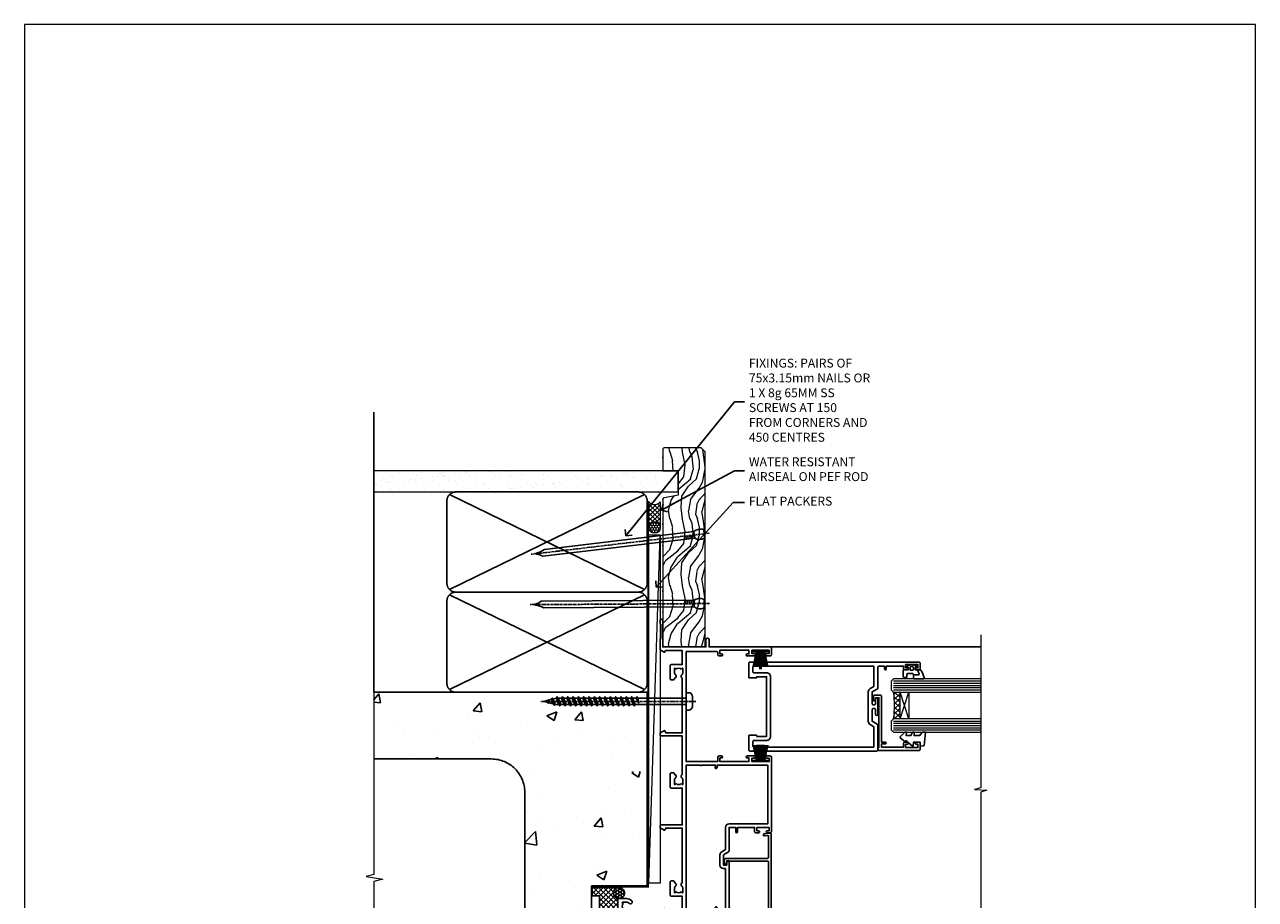
# Model space of a CAD drawing. Units: millimetres. Extents: x 0 to 776249, y -1112 to 730.
# Drawn here: x 3000 to 3553, y 337 to 730 of the extents above; entities that cross this region are included whole.
import ezdxf
from ezdxf import colors
from ezdxf.entities.mleader import LeaderData, LeaderLine
from ezdxf.math import Vec2, Vec3

# ---------------------------------------------------------------- set-up
doc = ezdxf.new("R2010")
doc.units = ezdxf.units.MM
doc.linetypes.add('CENTER', pattern=[2, 1.25, -0.25, 0.25, -0.25])
doc.linetypes.add('Dashed', pattern=[564.444447, 282.222223, -282.222223])
doc.layers.add('Aluminium Systems Ltd Joinery Detail', color=7, linetype='Continuous')
doc.layers.add('Aluminium Systems Ltd Notes', color=7, linetype='Continuous')
doc.layers.add('No Print', color=7, linetype='Continuous', plot=False)
doc.styles.get("Standard").update_dxf_attribs({"font": 'arial.ttf'})

# ---------------------------------------------------------------- blocks, each defined once
blk = doc.blocks.new('Concrete Block Jamb AL40 Masonry')
at = {"layer": 'Aluminium Systems Ltd Joinery Detail', "linetype": 'Dashed'}
h = blk.add_hatch(dxfattribs=at)
h.set_pattern_fill('AR-CONC', color=256, scale=0.25)
h.set_pattern_definition([(50, (-404.284, -3351.295), (45.54617, -3.98477), [4.7625, -52.3875]), (355, (-404.284, -3351.295), (-8.81086, 47.7642), [3.81, -41.91015]), (100.4514, (-400.49, -3351.627), (36.7353, 43.77944), [4.0475, -44.52256]), (46.1842, (-404.284, -3338.595), (67.7698, -10.5106), [7.1437, -78.5812]), (96.6356, (-398.637, -3339.47), (59.351, 61.8565), [6.0713, -66.7839]), (351.1842, (-404.284, -3338.595), (59.351, 61.8565), [5.715, -62.865]), (21, (-397.934, -3341.77), (37.9036, -25.5663), [4.7625, -52.3875]), (326, (-397.934, -3341.77), (15.4505, 46.047), [3.81, -41.91]), (71.4514, (-394.775, -3343.9), (53.3541, 20.4807), [4.0475, -44.5225]), (37.5, (-404.284, -3351.295), (0.77215, 21.13876), [0, -41.402, 0, -42.545, 0, -42.06875]), (7.5, (-404.284, -3351.295), (16.70492, 25.04514), [0, -24.257, 0, -40.4495, 0, -16.03375]), (327.5, (-418.445, -3351.295), (33.89765, -1.43219), [0, -15.875, 0, -49.53, 0, -65.7225]), (317.5, (-424.795, -3351.295), (37.0323, 6.35662), [0, -20.6375, 0, -32.893, 0, -46.6725])])
h.paths.add_polyline_path([(-4.51, 78.8), (-127.31, 78.8), (-127.31, 54.16), (-130.74, 53.26), (-123.32, 51.99), (-127.31, 50.95), (-127.31, 48.8), (-74.51, 48.8, -0.414214), (-59.51, 33.8), (-59.51, -66.2, -0.414214), (-74.51, -81.2), (-127.31, -81.2), (-127.31, -111.2), (-29.51, -111.2), (-29.51, -8.2), (-4.51, -8.2), (-4.51, 43.16), (-9.88, 43.16), (-10.29, 42.6), (-10.71, 43.16), (-11.38, 43.16), (-11.38, 41.08), (-50.32, 41.08), (-52.25, 44.65), (-50.32, 48.22), (-11.38, 48.22), (-11.38, 46.55), (-11.07, 46.14), (-9.51, 46.14), (-9.1, 46.7), (-8.68, 46.14), (-4.51, 46.14)])
at = {"layer": 'Aluminium Systems Ltd Joinery Detail'}
h = blk.add_hatch(dxfattribs=at)
h.set_pattern_fill('ANSI37', color=256, scale=0.5)
h.set_pattern_definition([(45, (-884.284, -351.2953), (-1.122532, 1.122532), []), (135, (-884.284, -351.2953), (-1.122532, -1.122532), [])])
h.paths.add_polyline_path([(-17.72, -14.45), (-17.81, -13.88, -0.346886), (-19.72, -11.45, -0.414214), (-17.22, -8.95), (-29.29, -8.95), (-29.29, -12.71), (-25.97, -12.71), (-25.97, -22.54, 0.132119), (-17.72, -20.15)])
h = blk.add_hatch(dxfattribs=at)
h.set_pattern_fill('HONEY', color=256, scale=0.25)
h.set_pattern_definition([(0, (-885.7816, -351.2953), (1.190625, 0.68740766), [0.79375, -1.5875]), (120, (-885.7816, -351.2953), (-1.190625, 0.68740767), [0.79375, -1.5875]), (60, (-885.7816, -351.2953), (3e-09, 1.37481533), [-1.5875, 0.79375])])
h.paths.add_polyline_path([(-19.72, -11.45, 1), (-14.72, -11.45, 1)])
at = {"layer": 'Aluminium Systems Ltd Joinery Detail', "linetype": 'Dashed'}
for p, q in [((-74.51, 48.8), (-127.31, 48.8)), ((-59.51, -66.2), (-59.51, 33.8)), ((-74.51, -81.2), (-127.31, -81.2))]:
    blk.add_line(p, q, dxfattribs=at)
at = {"layer": 'Aluminium Systems Ltd Joinery Detail'}
blk.add_line((-17.72, -14.45, 0.85), (-17.81, -13.88, 0.85), dxfattribs=at)
at = {"layer": 'Aluminium Systems Ltd Joinery Detail', "linetype": 'Continuous', "lineweight": 5, "ltscale": 0.12}
blk.add_lwpolyline([(-127.31, 90.51), (-127.31, -3.09), (-130.74, -3.99), (-123.32, -5.26), (-127.31, -6.3), (-127.31, -121.85)], dxfattribs=at)
at = {"layer": 'Aluminium Systems Ltd Joinery Detail', "linetype": 'Dashed'}
for points in [[(-4.51, 78.8), (-4.51, -8.2), (-29.51, -8.2), (-29.51, -111.2), (-127.31, -111.2)], [(-127.31, 78.8), (-4.51, 78.8), (-4.51, -8.2)], [(-25.97, -114.72), (-25.97, -12.71), (-29.51, -12.71)], [(-127.31, -114.72), (-27.09, -114.72), (-25.97, -114.72)]]:
    blk.add_lwpolyline(points, dxfattribs=at)
at = {"layer": 'Aluminium Systems Ltd Joinery Detail', "linetype": 'Dashed', "lineweight": 5, "ltscale": 0.01, "const_width": 0.25, "elevation": 0.25}
blk.add_lwpolyline([(-4.38, 78.8), (-4.38, -8.33), (-29.39, -8.33), (-29.38, -111.34), (-29.38, -111.34)], dxfattribs=at)
at = {"layer": 'Aluminium Systems Ltd Joinery Detail', "linetype": 'CENTER', "lineweight": 5, "ltscale": 3, "const_width": 0.5, "elevation": 2}
blk.add_lwpolyline([(-3.98, 78.8), (-3.98, -8.71), (-29.11, -8.71)], dxfattribs=at)
at = {"layer": 'Aluminium Systems Ltd Joinery Detail'}
blk.add_lwpolyline([(-25.97, -12.71), (-29.29, -12.71), (-29.29, -8.95), (-17.22, -8.95)], dxfattribs=at)
at = {"layer": 'Aluminium Systems Ltd Joinery Detail', "linetype": 'Dashed'}
blk.add_circle((-17.22, -11.45, 0.85), 2.5, dxfattribs=at)
for centre, start, end in [((-74.51, 33.8), 0, 90), ((-74.51, -66.2), 270, 0)]:
    blk.add_arc(centre, 15, start, end, dxfattribs=at)
at = {"layer": 'Aluminium Systems Ltd Joinery Detail'}
blk.add_arc((-26.3, -6.01, 0.85), 16.53, 271.1293, 301.2343, dxfattribs=at)
blk = doc.blocks.new('Page Layout')
at = {"layer": 'Aluminium Systems Ltd Joinery Detail', "color": 8, "lineweight": 5}
blk.add_lwpolyline([(0, 730.13), (0, 0), (553.08, 0), (553.08, 730.13)], close=True, dxfattribs=at)
blk = doc.blocks.new('Nail 75 JH')
at = {"linetype": 'CENTER'}
blk.add_line((0, 2.3), (0, -78.26), dxfattribs=at)
for p, q in [((1.5, -4.49), (-1.5, -4.49)), ((1.5, -5.73), (0.13, -5.73)), ((1.5, -6.6), (0.13, -6.6)), ((1.5, -7.47), (0.13, -7.47)), ((1.5, -8.34), (0.13, -8.34))]:
    blk.add_line(p, q)
blk.add_lwpolyline([(-1.5, -4.49, -0.247527), (-2.06, -0.36, -0.331135), (-1.58, 0), (1.58, 0, -0.331135), (2.06, -0.36, -0.247527), (1.5, -4.49), (1.5, -73.21, 0.124564), (0.28, -75.97), (-0.25, -75.97, 0.101255), (-1.5, -72.05)], format="xyb", close=True)
blk = doc.blocks.new('Concrete Block AL40 Masonry Liner Slider')
at = {"layer": 'Aluminium Systems Ltd Joinery Detail', "lineweight": 5}
h = blk.add_hatch(dxfattribs=at)
h.set_pattern_fill('HONEY', color=256, scale=0.221113, angle=360, style=0)
h.set_pattern_definition([(0, (-360.4079, -274.31205), (1.0530483, 0.60797756), [0.7020322, -1.4040644]), (120, (-360.4079, -274.31205), (-1.05304816, 0.6079778), [0.7020322, -1.4040644]), (60, (-360.4079, -274.31205), (1e-07, 1.21595534), [-1.4040644, 0.7020322])])
edge = h.paths.add_edge_path()
edge.add_arc((159.92, -3.36), 2.5, 180, 360, ccw=False)
edge.add_arc((159.92, -3.36), 2.5, 0, 180, ccw=False)
h = blk.add_hatch(dxfattribs=at)
h.set_pattern_fill('NET', color=256, scale=0.442225, angle=225, style=0)
h.set_pattern_definition([(315, (-1727.8672, 4367.451), (-0.99282344, -0.99282344), []), (225, (-1727.8672, 4367.451), (-0.99282344, 0.99282344), [])])
edge = h.paths.add_edge_path()
edge.add_line((171.52, -0.8), (160.78, -0.79))
edge.add_arc((159.94, -3.26), 2.6, 283.0546, 431.2564, ccw=False)
edge.add_line((160.53, -5.79), (171.57, -5.79))
edge.add_arc((173.47, -3.28), 3.15, 128.1626, 232.8611, ccw=False)
h = blk.add_hatch(dxfattribs=at)
h.set_pattern_fill('WOOD-3', color=256, scale=97.5, angle=30, style=0, pattern_type=2)
h.set_pattern_definition([(4.7636, (597.8122, -7178.1291), (-330.0000284, -29.999746), [3.61248, -357.63537]), (348.6901, (601.412, -7177.829), (120.0000226, -29.999929), [4.58913, -148.38147]), (315, (605.912, -7178.73), (-3e-14, -30.00001), [3.39411, -39.03228]), (313.1524, (608.3122, -7181.1291), (420.00008502, -449.99992613), [6.57951, -651.37185]), (347.0054, (612.8122, -7185.9291), (-270.000023, 59.9999273), [4.00251, -396.24741]), (360, (616.712, -7186.83), (30, -30), [7.5, -22.5]), (9.4623, (624.212, -7186.829), (-150.0000232, -29.9999442), [3.64965, -178.83321]), (5.7106, (597.8122, -7186.229), (-269.9999827, -30.0000394), [3.01497, -298.48131]), (360, (600.812, -7185.93), (30, -30), [4.5, -25.5]), (331.6992, (605.3122, -7185.9291), (329.9998536, -180.0002662), [4.42944, -438.51525]), (307.875, (609.2122, -7188.029), (-120.0000559, 149.999973), [6.84105, -335.21157]), (320.7106, (613.4122, -7193.4291), (180.0000192, -149.99998896), [4.26381, -422.11632]), (353.6598, (616.712, -7196.129), (239.9999821, -30.0000474), [5.43324, -266.22831]), (11.8887, (622.1122, -7196.7291), (-419.99991903, -90.00031606), [5.82495, -576.66969]), (6.7098, (597.8122, -7195.5291), (270.00002993, 29.99981644), [5.13516, -508.3821]), (356.6335, (602.9122, -7194.9291), (479.99997966, -30.0003289), [5.10882, -505.77279]), (326.3099, (608.012, -7195.229), (-59.999987, 30.00004), [5.40834, -102.75822]), (312.5104, (612.5122, -7198.2291), (299.99972155, -330.0002602), [4.88364, -483.48096]), (345.0686, (615.8122, -7201.8291), (330.00001605, -89.9999086), [4.65726, -461.06799]), (360, (620.312, -7203.03), (30, -30), [3.6, -26.4]), (12.9946, (623.9122, -7203.0291), (270.000023, 59.9999273), [4.00251, -396.24741]), (360, (607.112, -7173.03), (30, -30), [0, -30]), (136.8476, (611.3122, -7177.5291), (449.99992613, -420.00008502), [6.57951, -651.37185]), (153.4349, (606.512, -7203.029), (-29.999975, 30.00004), [2.68329, -64.39875]), (171.8699, (604.112, -7201.829), (-179.9999933, 29.9999807), [4.24263, -207.88938]), (203.1986, (599.912, -7201.229), (-149.999992, -60.0000398), [2.28474, -226.18845]), (333.4349, (611.312, -7177.529), (29.999975, -30.00004), [3.35409, -63.72795]), (353.2902, (614.3122, -7179.0291), (-270.00002993, 29.99981644), [5.13516, -508.3821]), (10.1247, (619.4122, -7179.6291), (509.99996369, 90.00025766), [8.53287, -844.75488]), (10.3048, (597.8122, -7174.829), (180.0000288, 29.9998463), [3.35409, -332.05608]), (344.4759, (601.1122, -7174.2291), (-330.00003074, 89.99993333), [5.60445, -554.84178]), (317.1211, (606.5122, -7175.7291), (-390.0000238, 359.9999926), [5.7315, -567.41769]), (325.3048, (610.7122, -7179.6291), (299.99982777, -210.0002583), [4.74342, -469.59822]), (350.5377, (614.612, -7182.329), (150.0000232, -29.9999442), [5.47449, -177.0084]), (6.5819, (620.0122, -7183.2291), (-510.00004314, -59.99960101), [7.85175, -777.3234]), (8.1301, (597.812, -7182.329), (-179.9999933, -29.9999807), [4.24263, -207.88938]), (348.6901, (602.012, -7181.729), (120.0000226, -29.999929), [4.58913, -148.38147]), (317.4896, (606.5122, -7182.6291), (-330.0002602, 299.99972155), [4.88364, -483.48096]), (315, (610.112, -7185.93), (-3e-14, -30.00001), [5.51544, -36.91098]), (342.646, (614.0122, -7189.8291), (-390.00006057, 119.99983507), [5.02893, -497.86272]), (3.3665, (618.8122, -7191.3291), (-479.99997966, -30.0003289), [5.10882, -505.77279]), (17.1027, (623.9122, -7191.0291), (300.0000519, 89.9998648), [4.08045, -403.96368]), (8.7462, (597.8122, -7189.8291), (209.9999801, 30.0001259), [3.94587, -390.64251]), (345.0686, (601.7122, -7189.2291), (330.00001605, -89.9999086), [4.65726, -461.06799]), (327.9946, (606.2122, -7190.429), (-149.9999683, 90.0000332), [5.6604, -277.35906]), (310.1009, (611.0122, -7193.4291), (-329.9999418, 390.00005789), [7.45185, -737.7327]), (344.0546, (615.812, -7199.129), (-120.0000038, 29.9999967), [4.36806, -214.03524]), (6.009, (620.0122, -7200.3291), (299.99999253, 29.99997952), [5.7315, -567.41769]), (23.1986, (625.712, -7199.729), (149.999992, 60.0000398), [2.28474, -226.18845]), (9.4623, (597.812, -7198.829), (-150.0000232, -29.9999442), [3.64965, -178.83321]), (349.992, (601.4122, -7198.2291), (329.99998664, -60.00010416), [5.17881, -512.7015]), (322.5946, (606.5122, -7199.1291), (389.99977395, -300.00029858), [6.42027, -635.60775]), (330.9454, (611.6122, -7173.029), (210.0000115, -120.0000008), [3.08868, -305.78022]), (349.2157, (614.3122, -7174.5291), (-479.9999851, 90.0000165), [6.41328, -634.91349]), (7.125, (620.612, -7175.729), (-210.0000114, -29.9999485), [7.25604, -234.6117])])
h.paths.add_polyline_path([(195.87, -24.31), (193.99, -26.07), (106.35, -26.07), (106.35, -6.99), (173.29, -6.99), (174.62, -13.86), (185.5, -13.86), (185.5, -6.99), (195.44, -6.99), (195.87, -7.41)])
blk.add_line((0.21, -0.79), (156.72, -5.79), dxfattribs=at)
for points in [[(0.21, -0.79), (156.72, -0.79), (156.72, -5.79), (0.21, -5.79)], [(195.44, -6.99), (185.5, -6.99), (185.5, -13.86), (174.62, -13.86), (173.29, -6.99), (106.35, -6.99), (106.35, -26.07), (193.99, -26.07), (195.87, -24.31), (195.87, -7.41)]]:
    blk.add_lwpolyline(points, close=True, dxfattribs=at)
blk.add_lwpolyline([(160.51, -0.79), (171.52, -0.8, 0.491511), (171.57, -5.79), (160.53, -5.79, 0.810102)], format="xyb", close=True, dxfattribs=at)
at = {"layer": 'Aluminium Systems Ltd Joinery Detail', "lineweight": 5, "ltscale": 0.12}
blk.add_circle((159.92, -3.36), 2.5, dxfattribs=at)
at = {"layer": 'Aluminium Systems Ltd Joinery Detail', "xscale": -1, "rotation": 180.3473966407072}
blk.add_blockref('Nail 75 JH', (125.84, -25.63), dxfattribs=at)
at = {"layer": 'Aluminium Systems Ltd Joinery Detail', "rotation": 186.7683232742154}
blk.add_blockref('Nail 75 JH', (157.22, -25.63), dxfattribs=at)
blk = doc.blocks.new('_Open90')
at = {"color": 0, "linetype": 'ByBlock', "lineweight": -2}
for p, q in [((0, 0), (-2.44, 0)), ((-0.5, 0.5), (0, 0)), ((0, 0), (-0.5, -0.5))]:
    blk.add_line(p, q, dxfattribs=at)
blk = doc.blocks.new('90mm Strapping Jamb Liner')
h = blk.add_hatch()
h.set_pattern_fill('AR-SAND', color=0, scale=0.15)
h.set_pattern_definition([(37.5, (-841.9426, -328.585), (-0.240005, 7.3412), [0, -5.7912, 0, -6.477, 0, -6.19125]), (7.5, (-841.943, -328.585), (6.74285, 10.75238), [0, -3.1242, 0, -5.2197, 0, -2.00025]), (327.5, (-846.629, -328.585), (11.864886, 0.021558), [0, -1.905, 0, -6.858, 0, -8.9535]), (317.5, (-846.629, -328.585), (11.45335, 3.34394), [0, -0.9525, 0, -4.4958, 0, -5.1435])])
h.paths.add_polyline_path([(110.69, 155.09), (110.69, 145.6), (-25.96, 145.6), (-25.96, 155.09)])
at = {"layer": 'Aluminium Systems Ltd Joinery Detail', "linetype": 'Dashed'}
for p, q in [((-25.96, 55.6, -0.15), (-25.96, 181.39, -0.15)), ((8, 101.77, -0.15), (95.66, 144.42, -0.15)), ((95.66, 101.77, -0.15), (8, 144.42, -0.15)), ((8, 56.77, -0.15), (95.66, 99.42, -0.15)), ((95.66, 56.77, -0.15), (8, 99.42, -0.15))]:
    blk.add_line(p, q, dxfattribs=at)
at = {"layer": 'Aluminium Systems Ltd Joinery Detail', "lineweight": 5, "elevation": -0.15}
blk.add_lwpolyline([(-25.96, 145.6), (110.69, 145.6), (110.69, 155.09), (-25.96, 155.09)], dxfattribs=at)
at = {"layer": 'Aluminium Systems Ltd Joinery Detail', "linetype": 'Dashed', "elevation": -0.15}
for points in [[(10.83, 100.6, -0.414214), (6.83, 104.6), (6.83, 141.6, -0.414214), (10.83, 145.6), (92.83, 145.6, -0.414214), (96.83, 141.6), (96.83, 104.6, -0.414214), (92.83, 100.6)], [(10.83, 55.6, -0.414214), (6.83, 59.6), (6.83, 96.6, -0.414214), (10.83, 100.6), (92.83, 100.6, -0.414214), (96.83, 96.6), (96.83, 59.6, -0.414214), (92.83, 55.6)]]:
    blk.add_lwpolyline(points, format="xyb", close=True, dxfattribs=at)
at = {"layer": 'Aluminium Systems Ltd Joinery Detail', "linetype": 'Dashed', "lineweight": 5, "ltscale": 0.01, "const_width": 0.25, "elevation": 0.1}
blk.add_lwpolyline([(96.96, 55.6), (96.96, 141.61)], dxfattribs=at)
at = {"layer": 'Aluminium Systems Ltd Joinery Detail', "linetype": 'CENTER', "lineweight": 5, "ltscale": 3, "const_width": 0.5, "elevation": 1.85}
blk.add_lwpolyline([(97.36, 55.6), (97.36, 141.61)], dxfattribs=at)
blk = doc.blocks.new('A762-21692')
at = {"flags": 128}
for points in [[(118.67, 19), (123.42, 19, 0.198912), (123.56, 19.06), (123.9, 19.4), (130.1, 19.4), (130.44, 19.06, 0.198912), (130.58, 19), (131.9, 19, 1), (131.9, 20.2), (120, 20.2), (120, 39.6), (123.3, 39.6, 1), (123.3, 41), (120, 41), (120, 68.5, 0.414214), (119.5, 69), (116.5, 69, 0.414214), (116, 68.5), (116, 66.9, 1), (117, 66.9), (117, 68), (118.5, 68), (118.5, 60.3), (117, 60.3), (117, 61.4, 1), (116, 61.4), (116, 58.15, 1.001508), (116.9, 58.15), (116.9, 58.9), (118.5, 58.9), (118.5, 45.9), (116.9, 45.9), (116.9, 46.65, 1.001508), (116, 46.65), (116, 45.4, 0.414214), (116.5, 44.9), (117.5, 44.9, -0.414214), (118, 44.4), (118, 30.8), (68.5, 30.8), (68.5, 44.9), (70.5, 44.9, 0.414214), (71, 45.4), (71, 46.65, 1.001508), (70.1, 46.65), (70.1, 45.9), (68.5, 45.9), (68.5, 58.9), (70.1, 58.9), (70.1, 58.15, 1.001508), (71, 58.15), (71, 61.4, 1), (70, 61.4), (70, 60.3), (68.5, 60.3), (68.5, 68), (70, 68), (70, 66.9, 1), (71, 66.9), (71, 68.5, 0.414214), (70.5, 69), (37, 69, 0.414214), (36.5, 68.5), (36.5, 67.2, 1), (37.4, 67.2), (37.4, 68), (38.9, 68), (38.9, 62.5), (37.4, 62.5), (37.4, 63.3, 1), (36.5, 63.3), (36.5, 62, 0.414214), (37, 61.5), (38.9, 61.5), (38.9, 53.8), (36.9, 53.8, 1), (36.9, 53), (38.9, 53), (38.9, 50), (28.29, 50, 0.267949), (27.86, 49.75), (26.56, 47.5), (22, 47.5), (22, 49), (23.5, 49, 1), (23.5, 50), (0.5, 50, 0.414214), (0, 49.5), (0, 0.5, 0.414214), (0.5, 0), (6.4, 0, 0.414214), (6.9, 0.5), (6.9, 3.85, 0.19526), (5.92, 6.25, 1), (4.78, 5.14, -0.19526), (5.3, 3.85), (5.3, 2), (5, 2), (4.64, 2.43, -0.36397), (2.26, 2.43), (1.9, 2), (1.6, 2), (1.6, 3.85, -0.19526), (2.12, 5.14, 0.640825), (1.6, 6.5), (1.6, 19.46), (2.37, 20.8, 0.414214), (2.3, 21.07), (1.6, 21.48), (1.6, 29), (7.95, 29), (7.95, 24, 0.414214), (8.45, 23.5), (14.35, 23.5, 0.414214), (14.85, 24), (14.85, 25, 0.414214), (14.35, 25.5), (14.05, 25.5, 0.640824), (12.69, 26.02, -0.19526), (11.4, 25.5), (9.55, 25.5), (9.55, 25.8), (9.98, 26.16, -0.36397), (9.98, 28.54), (9.55, 28.9), (9.55, 29.2), (11.4, 29.2, -0.19526), (12.69, 28.68, 0.554219), (14.01, 29), (38.6, 29), (38.6, 21.59), (37.7, 21.07, 0.414214), (37.63, 20.8), (38.67, 19), (39.5, 19, 0.414214), (40, 19.5), (40, 29), (56.55, 29), (56.55, 24, 0.414214), (57.05, 23.5), (62.95, 23.5, 0.414214), (63.45, 24), (63.45, 25, 0.414214), (62.95, 25.5), (62.65, 25.5, 0.640824), (61.29, 26.02, -0.19526), (60, 25.5), (58.15, 25.5), (58.15, 25.8), (58.58, 26.16, -0.36397), (58.58, 28.54), (58.15, 28.9), (58.15, 29.2), (60, 29.2, -0.19526), (61.29, 28.68, 0.554219), (62.61, 29), (80, 29), (80, 19.5, 0.414214), (80.5, 19), (81.33, 19), (82.37, 20.8, 0.414214), (82.3, 21.07), (81.4, 21.59), (81.4, 29), (105.99, 29, 0.554219), (107.31, 28.68, -0.19526), (108.6, 29.2), (110.45, 29.2), (110.45, 28.9), (110.02, 28.54, -0.36397), (110.02, 26.16), (110.45, 25.8), (110.45, 25.5), (108.6, 25.5, -0.19526), (107.31, 26.02, 0.640824), (105.95, 25.5), (105.65, 25.5, 0.414214), (105.15, 25), (105.15, 24, 0.414214), (105.65, 23.5), (111.55, 23.5, 0.414214), (112.05, 24), (112.05, 29), (118.4, 29), (118.4, 21.48), (117.7, 21.07, 0.414214), (117.63, 20.8), (118.67, 19)], [(2.86, 44.59), (1.6, 44.8), (1.6, 48.4), (20.4, 48.4), (20.4, 47.5, 0.414214), (22, 45.9), (26.56, 45.9, 0.267949), (27.94, 46.7), (28.92, 48.4), (38.9, 48.4, 0.414214), (40.5, 50), (40.5, 67.4), (66.9, 67.4), (66.9, 44.8), (65.64, 44.59, 1.0045), (65.77, 43.81), (66.9, 44), (66.9, 37.75, 0.57735), (66.9, 37.05), (66.9, 30.8), (1.6, 30.8), (1.6, 44), (2.73, 43.81, 1.0045)]]:
    blk.add_lwpolyline(points, format="xyb", close=True, dxfattribs=at)
blk = doc.blocks.new('PB69750-4B')
for p, q in [((-1.75, 0.5), (-3.32, 7.32)), ((-1.43, 0.5), (-2.72, 7.38)), ((-1.11, 0.5), (-2.12, 7.43)), ((-0.8, 0.5), (-1.52, 7.46)), ((-0.48, 0.5), (-0.91, 7.49)), ((-0.16, 0.5), (-0.3, 7.5)), ((0.16, 0.5), (0.3, 7.5)), ((0.48, 0.5), (0.91, 7.49)), ((0.8, 0.5), (1.52, 7.46)), ((1.11, 0.5), (2.12, 7.43)), ((1.43, 0.5), (2.72, 7.38)), ((1.75, 0.5), (3.32, 7.32))]:
    blk.add_line(p, q)
blk.add_lwpolyline([(-3.45, 0), (3.45, 0), (3.45, 0.5), (-3.45, 0.5)], close=True)
blk = doc.blocks.new('SH270B')
blk.add_blockref('PB69750-4B', (0, 0))
blk = doc.blocks.new('PBF69750-4B')
for p, q in [((-1.75, 0.5), (-3.32, 7.32)), ((-1.43, 0.5), (-2.72, 7.38)), ((-1.11, 0.5), (-2.12, 7.43)), ((-0.8, 0.5), (-1.52, 7.46)), ((-0.48, 0.5), (-0.91, 7.49)), ((-0.16, 0.5), (-0.32, 8.5)), ((0.16, 0.5), (0.32, 8.5)), ((0.48, 0.5), (0.91, 7.49)), ((0.8, 0.5), (1.52, 7.46)), ((1.11, 0.5), (2.12, 7.43)), ((1.43, 0.5), (2.72, 7.38)), ((1.75, 0.5), (3.32, 7.32))]:
    blk.add_line(p, q)
blk.add_lwpolyline([(-3.45, 0), (3.45, 0), (3.45, 0.5), (-3.45, 0.5)], close=True)
blk = doc.blocks.new('SH272B')
blk.add_blockref('PBF69750-4B', (0, 0))
blk = doc.blocks.new('C438-21617')
at = {"flags": 128}
blk.add_lwpolyline([(1.5, 3.7), (1.5, 13.5), (3.3, 13.5, 0.414214), (3.8, 14), (3.8, 15.3, 1), (2.9, 15.3), (2.9, 14.5), (1.4, 14.5), (1.4, 20), (2.9, 20), (2.9, 19.2, 1), (3.8, 19.2), (3.8, 20.5, 0.414214), (3.3, 21), (0.5, 21, 0.414214), (0, 20.5), (0, 2.2, 0.414214), (0.2, 2), (1, 2), (1.5, 2.5), (23.8, 2.5), (23.8, 1), (23.02, 1), (22.36, 0.34, 0.668179), (22.5, 0), (24.25, 0, 0.414214), (25, 0.75), (25, 2.95, 0.414214), (24.25, 3.7), (3.8, 3.7), (3.8, 5.3, 1), (3, 5.3), (3, 3.7)], format="xyb", close=True, dxfattribs=at)
blk = doc.blocks.new('CO112-Comp')
blk.add_lwpolyline([(-2.4, 2.55), (-4.17, 3.38, 0.548619), (-4.6, 3.1), (-4.6, 1.17, 0.198912), (-4.51, 0.96), (-4.19, 0.64, -0.198912), (-4.1, 0.43), (-4.1, -1.87, -0.388879), (-4.37, -2.17), (-5.63, -2.28, 0.388879), (-5.9, -2.57), (-5.9, -3.5, 0.414214), (-5.6, -3.8), (-2.7, -3.8, 0.414214), (-2.4, -3.5), (-2.4, -1.65), (-1.2, -1.65), (-1.2, -2, 0.851224), (-0.62, -2.09), (-0.08, -0.47, 0.161777), (-0.08, 0.47), (-0.62, 2.09, 0.851224), (-1.2, 2), (-1.2, 1.65), (-2.4, 1.65), (-2.4, 3.9, 0.257343), (-2.54, 4.15, 0.086554), (-6.04, 5.59, 0.479584), (-6.4, 5.3), (-6.4, 1.1, 0.414214), (-6.1, 0.8), (-4.35, 0.8)], format="xyb")
blk.add_lwpolyline([(-1.33, 0.75), (-2.3, 0.75, 0.414214), (-2.6, 0.45), (-2.6, -0.45, 0.414214), (-2.3, -0.75), (-1.33, -0.75, 0.323092), (-1.05, -0.54), (-0.93, -0.19, 0.161777), (-0.93, 0.19), (-1.05, 0.54, 0.323092)], format="xyb", close=True)
blk = doc.blocks.new('DY445')
blk.add_lwpolyline([(4.75, 8.84), (6.25, 9.78), (6.25, 11.28), (0.33, 10.76, 0.36397), (0.15, 10.58), (0, 8.91), (1.75, 8.91), (1.75, 5.91), (0, 5.76), (0, 5.46), (2.49, 2.49), (1.95, 2.45), (1.95, 2.15), (3.75, 0), (4.15, 0), (6.25, 2.02), (6.25, 2.82), (4.75, 2.69), (4.75, 4.77), (6.25, 5.51), (6.25, 6.31), (4.75, 6.18)], format="xyb", close=True)
blk = doc.blocks.new('A750-21597')
at = {"flags": 128}
for points in [[(20.8, 56.5), (20.8, 56, 0.414214), (21.3, 55.5), (26.56, 55.5), (27.86, 57.75, -0.267949), (28.29, 58), (37.7, 58, 0.414214), (38.2, 58.5), (38.2, 61), (36.9, 61, -1), (36.9, 61.8), (38.2, 61.8), (38.2, 69.5), (37, 69.5, -0.414214), (36.5, 70), (36.5, 71.3, -1), (37.4, 71.3), (37.4, 70.5), (38.9, 70.5), (38.9, 76), (37.4, 76), (37.4, 75.2, -1), (36.5, 75.2), (36.5, 76.5, -0.414214), (37, 77), (39.5, 77, -0.414214), (40, 76.5), (40, 0.5, -0.414214), (39.5, 0), (33.1, 0, -0.414214), (32.9, 0.2), (32.9, 3.4, -0.414214), (33.1, 3.6), (33.4, 3.6), (33.4, 8), (6.6, 8), (6.6, 3.6), (6.9, 3.6, -0.414214), (7.1, 3.4), (7.1, 0.2, -0.414214), (6.9, 0), (0.5, 0, -0.414214), (0, 0.5), (0, 57.5, -0.414214), (0.5, 58), (11.71, 58, -0.267949), (12.14, 57.75), (13.44, 55.5), (18.7, 55.5, 0.414214), (19.2, 56), (19.2, 56.5, 0.414214), (18.7, 57), (16.5, 57, -1), (16.5, 58), (23.5, 58, -1), (23.5, 57), (21.3, 57, 0.414214)], [(38.2, 2.3), (38.2, 56.2), (29.04, 56.2), (28.12, 54.6, -0.267949), (26.56, 53.7), (13.44, 53.7, -0.267949), (11.88, 54.6), (10.96, 56.2), (1.8, 56.2), (1.8, 2.3, 0.414214), (2.3, 1.8), (4.3, 1.8, 0.414214), (4.8, 2.3), (4.8, 8, -0.414214), (6.6, 9.8), (33.4, 9.8, -0.414214), (35.2, 8), (35.2, 2.3, 0.414214), (35.7, 1.8), (37.7, 1.8, 0.414214)]]:
    blk.add_lwpolyline(points, format="xyb", close=True, dxfattribs=at)
blk = doc.blocks.new('C439-21377')
at = {"flags": 128}
blk.add_lwpolyline([(35.06, 18.14, 1), (36.06, 18.06), (36.3, 20.77, 0.44007), (36, 21.1), (0.3, 21.1, 0.414214), (0, 20.8), (0, 2.4, 0.414214), (0.2, 2.2), (2, 2.2, 1), (2, 3.2), (1.2, 3.2), (1.2, 19.9), (23.3, 19.9, -0.414214), (23.8, 19.4), (23.8, 1), (22.5, 1, 0.668179), (22.36, 0.66), (23.02, 0), (24, 0, 0.414214), (25, 1), (25, 19.4, -0.414214), (25.5, 19.9), (35.22, 19.9)], format="xyb", close=True, dxfattribs=at)
blk = doc.blocks.new('WS8G75Pan')
for p, q in [((-1.49, 0), (1.49, 0)), ((-2.05, -22.17), (0.75, -21.35)), ((-1.49, -22.58), (0.75, -21.35)), ((-1.49, -21.76), (0.75, -21.35)), ((-2.05, -24.56), (2.05, -23.37)), ((-2.05, -26.95), (2.05, -25.76)), ((-1.49, -24.15), (1.49, -22.95)), ((-1.49, -24.98), (1.49, -23.78)), ((-1.49, -26.54), (1.49, -25.34)), ((-1.49, -27.37), (1.49, -26.17)), ((-2.05, -29.35), (2.05, -28.15)), ((-2.05, -31.74), (2.05, -30.54)), ((-2.05, -34.13), (2.05, -32.93)), ((-1.49, -28.93), (1.49, -27.74)), ((-1.49, -29.76), (1.49, -28.56)), ((-1.49, -31.32), (1.49, -30.13)), ((-1.49, -32.15), (1.49, -30.95)), ((-1.49, -33.71), (1.49, -32.52)), ((-2.05, -36.52), (2.05, -35.32)), ((-2.05, -38.91), (2.05, -37.72)), ((-1.49, -34.54), (1.49, -33.35)), ((-1.49, -36.11), (1.49, -34.91)), ((-1.49, -36.93), (1.49, -35.74)), ((-1.49, -38.5), (1.49, -37.3)), ((-1.49, -39.33), (1.49, -38.13)), ((-2.05, -41.3), (2.05, -40.11)), ((-2.05, -43.7), (2.05, -42.5)), ((-1.49, -40.89), (1.49, -39.69)), ((-1.49, -41.72), (1.49, -40.52)), ((-1.49, -43.28), (1.49, -42.09)), ((-1.49, -44.11), (1.49, -42.91)), ((-2.05, -46.09), (2.05, -44.89)), ((-2.05, -48.48), (2.05, -47.28)), ((-2.05, -50.87), (2.05, -49.67)), ((-1.49, -45.67), (1.49, -44.48)), ((-1.49, -46.5), (1.49, -45.3)), ((-1.49, -48.06), (1.49, -46.87)), ((-1.49, -48.89), (1.49, -47.7)), ((-1.49, -50.46), (1.49, -49.26)), ((-2.05, -53.26), (2.05, -52.07)), ((-2.05, -55.65), (2.05, -54.46)), ((-1.49, -51.28), (1.49, -50.09)), ((-1.49, -52.85), (1.49, -51.65)), ((-1.49, -53.68), (1.49, -52.48)), ((-1.49, -55.24), (1.49, -54.04)), ((-1.49, -56.07), (1.49, -54.87)), ((-2.05, -58.05), (2.05, -56.85)), ((-1.49, -57.63), (1.49, -56.44)), ((-1.49, -58.46), (1.49, -57.26)), ((-1.43, -60.25), (1.77, -59.32)), ((-1.12, -59.87), (1.39, -58.87)), ((-0.92, -60.62), (1.14, -59.8)), ((-0.23, -62.3), (0.77, -62.01))]:
    blk.add_line(p, q)
at = {"linetype": 'CENTER'}
blk.add_line((0, 4.32), (0, -65.56), dxfattribs=at)
blk.add_lwpolyline([(-1.49, 0), (-3.89, 0), (-3.89, 1.21, -0.269448), (-3.24, 2.32, -0.057509), (-2.24, 2.75, -0.072181), (-1.76, 2.82), (1.76, 2.82, -0.072181), (2.24, 2.75, -0.057509), (3.24, 2.32, -0.269448), (3.89, 1.21), (3.89, 0), (1.49, 0), (1.49, -22.95), (2.05, -23.37), (1.49, -23.78), (1.49, -25.34), (2.05, -25.76), (1.49, -26.17), (1.49, -27.74), (2.05, -28.15), (1.49, -28.56), (1.49, -30.13), (2.05, -30.54), (1.49, -30.95), (1.49, -32.52), (2.05, -32.93), (1.49, -33.35), (1.49, -34.91), (2.05, -35.32), (1.49, -35.74), (1.49, -37.3), (2.05, -37.72), (1.49, -38.13), (1.49, -39.69), (2.05, -40.11), (1.49, -40.52), (1.49, -42.09), (2.05, -42.5), (1.49, -42.91), (1.49, -44.48), (2.05, -44.89), (1.49, -45.3), (1.49, -46.87), (2.05, -47.28), (1.49, -47.7), (1.49, -49.26), (2.05, -49.67), (1.49, -50.09), (1.49, -51.65), (2.05, -52.07), (1.49, -52.48), (1.49, -54.04), (2.05, -54.46), (1.49, -54.87), (1.49, -56.44), (2.05, -56.85), (1.49, -57.26), (1.49, -58.48), (1.39, -58.87), (1.77, -59.32), (1.14, -59.8), (0.67, -61.55), (0.77, -62.01), (0.43, -62.47), (0, -64.06), (-0.92, -60.62), (-1.43, -60.25), (-1.12, -59.87), (-1.49, -58.48), (-1.49, -58.46), (-2.05, -58.05), (-1.49, -57.63), (-1.49, -56.07), (-2.05, -55.65), (-1.49, -55.24), (-1.49, -53.68), (-2.05, -53.26), (-1.49, -52.85), (-1.49, -51.28), (-2.05, -50.87), (-1.49, -50.46), (-1.49, -48.89), (-2.05, -48.48), (-1.49, -48.06), (-1.49, -46.5), (-2.05, -46.09), (-1.49, -45.67), (-1.49, -44.11), (-2.05, -43.7), (-1.49, -43.28), (-1.49, -41.72), (-2.05, -41.3), (-1.49, -40.89), (-1.49, -39.33), (-2.05, -38.91), (-1.49, -38.5), (-1.49, -36.93), (-2.05, -36.52), (-1.49, -36.11), (-1.49, -34.54), (-2.05, -34.13), (-1.49, -33.71), (-1.49, -32.15), (-2.05, -31.74), (-1.49, -31.32), (-1.49, -29.76), (-2.05, -29.35), (-1.49, -28.93), (-1.49, -27.37), (-2.05, -26.95), (-1.49, -26.54), (-1.49, -24.98), (-2.05, -24.56), (-1.49, -24.15), (-1.49, -22.58), (-2.05, -22.17), (-1.49, -21.76), (-1.49, 0)], format="xyb", close=True)
for points in [[(-1.49, 0), (-2.64, 0)], [(0.67, -61.55), (-0.23, -62.3), (0.43, -62.47)]]:
    blk.add_lwpolyline(points)
blk = doc.blocks.new('AL40 Sliding Window Jamb')
at = {"layer": 'Aluminium Systems Ltd Joinery Detail', "lineweight": 5}
h = blk.add_hatch(dxfattribs=at)
h.set_pattern_fill('NET', color=256, scale=0.5, angle=-45)
h.set_pattern_definition([(315, (-1021.3534, 22.277), (1.122532, 1.122532), []), (45, (-1021.3534, 22.277), (-1.122532, 1.122532), [])])
edge = h.paths.add_edge_path(flags=16)
edge.add_line((106.16, -30.39), (106.06, -30.39))
edge.add_arc((101.16, -41), 11.69, 64.6724, 65.1681, ccw=False)
edge.add_line((106.16, -30.44), (106.16, -30.39))
edge = h.paths.add_edge_path()
edge.add_arc((62.78, -26.31), 41.4, -8.3176, 8.3483)
edge.add_line((103.74, -20.3), (106.65, -20.3))
edge.add_line((106.65, -20.3), (106.65, -32.3))
edge.add_line((106.65, -32.3), (103.74, -32.3))
at = {"layer": 'Aluminium Systems Ltd Joinery Detail'}
for p, q in [((48.3, 0), (142.89, 0, -0.26)), ((48.3, -120), (142.89, -120, -0.26))]:
    blk.add_line(p, q, dxfattribs=at)
at = {"layer": 'Aluminium Systems Ltd Joinery Detail', "lineweight": 5, "ltscale": 3}
for p, q in [((103.65, -15.3), (142.89, -15.3, -0.26)), ((103.65, -16.3), (142.89, -16.3, -0.26)), ((103.65, -17.3), (142.89, -17.3, -0.26)), ((103.65, -18.3), (142.89, -18.3, -0.26)), ((103.65, -19.3), (142.89, -19.3, -0.26)), ((103.65, -33.3), (142.89, -33.3, -0.26)), ((103.65, -34.3), (142.89, -34.3, -0.26)), ((103.65, -35.3), (142.89, -35.3, -0.26)), ((103.65, -36.3), (142.89, -36.3, -0.26)), ((103.65, -37.3), (142.89, -37.3, -0.26))]:
    blk.add_line(p, q, dxfattribs=at)
at = {"layer": 'Aluminium Systems Ltd Joinery Detail', "lineweight": 5}
for p, q in [((110.52, -32.3), (106.65, -20.3)), ((106.65, -32.3), (110.52, -20.3))]:
    blk.add_line(p, q, dxfattribs=at)
at = {"layer": 'Aluminium Systems Ltd Joinery Detail', "linetype": 'Continuous', "lineweight": 5, "elevation": -0.26}
blk.add_lwpolyline([(142.89, 5.48), (142.89, -63.26), (140.03, -64.12), (145.67, -64.37), (142.89, -65.27), (142.89, -122.29)], dxfattribs=at)
at = {"layer": 'Aluminium Systems Ltd Joinery Detail', "lineweight": 5}
for points in [[(142.89, -14.3), (103.74, -14.3), (102.65, -15.31), (102.65, -19.3), (103.65, -20.3), (142.89, -20.3)], [(142.89, -32.3), (103.74, -32.3), (102.65, -33.31), (102.65, -37.3), (103.65, -38.3), (142.89, -38.3)]]:
    blk.add_lwpolyline(points, dxfattribs=at)
blk.add_lwpolyline([(106.65, -32.3), (106.65, -20.3), (110.52, -20.3), (110.52, -32.3)], close=True, dxfattribs=at)
blk.add_arc((62.33, -26.29), 41.85, 351.7419, 8.2274, dxfattribs=at)
at = {"layer": 'Aluminium Systems Ltd Joinery Detail', "extrusion": (0, 0, -1), "zscale": -1}
for name, p, rotation in [('A762-21692', (20.2, -120), 90), ('SH272B', (-43.95, -1.5), 180), ('CO112-Comp', (-111.9, -7.9), 90), ('C438-21617', (-94.65, -46.6), 90), ('DY445', (-106.75, -44.55), 90)]:
    blk.add_blockref(name, p, dxfattribs=dict(at, rotation=rotation))
at = {"layer": 'Aluminium Systems Ltd Joinery Detail', "xscale": -1, "rotation": 270}
for name, p in [('A750-21597', (38.65, -46.8)), ('C439-21377', (27.6, -120))]:
    blk.add_blockref(name, p, dxfattribs=at)
at = {"layer": 'Aluminium Systems Ltd Joinery Detail', "rotation": 270}
blk.add_blockref('WS8G75Pan', (10.6, -24.45), dxfattribs=at)
at = {"layer": 'Aluminium Systems Ltd Joinery Detail', "extrusion": (0, 0, -1), "zscale": -1}
blk.add_blockref('SH270B', (-43.95, -51.5), dxfattribs=at)
blk = doc.blocks.new('MM Liner Text AL40 Jamb')
at = {"layer": 'Aluminium Systems Ltd Notes', "color": 3, "lineweight": 5, "ltscale": 0.12}
ml = blk.add_multileader_mtext('Standard', dxfattribs=at)
ml.set_content('FIXINGS: PAIRS OF 75x3.15mm NAILS OR 1 X 8g 65MM SS SCREWS AT 150 FROM CORNERS AND 450 CENTRES', color=3)
ml.set_leader_properties(color=8)
ml.set_arrow_properties(name='OPEN90')
ml.build(insert=Vec2(0, 0))
ml.multileader.update_dxf_attribs({"text_left_attachment_type": 2, "text_right_attachment_type": 2})
ctx = ml.context
ctx.base_point, ctx.plane_origin = Vec3(30.29, -30.8, 300.35), Vec3(-140.14, -53.53, 300.35)
ctx.left_attachment, ctx.right_attachment = 2, 2
notes = []
notes.append((ctx, [(0, (1, 1, 0), (25.83, -30.8, 300.35), (1, 0), 4.46, [(0, [(-23.02, -91.02, 300.35)], 0, [])])]))
ctx.mtext.insert, ctx.mtext.width, ctx.mtext.line_spacing_style, ctx.mtext.flow_direction = Vec3(32.29, -11.46, 300.35), 55.1661, 2, 5
ml = blk.add_multileader_mtext('Standard', dxfattribs=at)
ml.set_content('WATER RESISTANT\\PAIRSEAL ON PEF ROD', color=3)
ml.set_leader_properties(color=8)
ml.set_arrow_properties(name='OPEN90')
ml.build(insert=Vec2(0, 0))
ml.multileader.update_dxf_attribs({"text_left_attachment_type": 2, "text_right_attachment_type": 2})
ctx = ml.context
ctx.base_point, ctx.plane_origin = Vec3(30.29, -61.8, 300.35), Vec3(-140.14, -99.77, 300.35)
ctx.left_attachment, ctx.right_attachment = 2, 2
notes.append((ctx, [(0, (1, 1, 0), (25.83, -61.8, 300.35), (1, 0), 4.46, [(0, [(-7.01, -79.54, 300.35)], 0, [])])]))
ctx.mtext.insert, ctx.mtext.width, ctx.mtext.line_spacing_style, ctx.mtext.flow_direction = Vec3(32.29, -55.8, 300.35), 79.8654, 2, 5
ml = blk.add_multileader_mtext('Standard', dxfattribs=at)
ml.set_content('FLAT PACKERS', color=3)
ml.set_leader_properties(color=8)
ml.set_arrow_properties(name='OPEN90')
ml.build(insert=Vec2(0, 0))
ml.multileader.update_dxf_attribs({"text_left_attachment_type": 2, "text_right_attachment_type": 2})
ctx = ml.context
ctx.base_point, ctx.plane_origin = Vec3(30.29, -76.15, 300.35), Vec3(-128.45, 29.41, 300.35)
ctx.left_attachment, ctx.right_attachment = 2, 2
notes.append((ctx, [(0, (1, 1, 0), (25.17, -76.15, 300.35), (1, 0), 5.12, [(0, [(-9.41, -114.17, 300.35)], 0, [])])]))
ctx.mtext.insert, ctx.mtext.width, ctx.mtext.defined_height, ctx.mtext.line_spacing_style, ctx.mtext.flow_direction = Vec3(32.29, -73.48, 300.35), 101.6538, 9.45, 2, 5
for ctx, leaders in notes:
    for number, flags, end, landing, length, lines in leaders:
        leader = LeaderData()
        leader.index, (leader.has_last_leader_line, leader.has_dogleg_vector, leader.attachment_direction) = number, flags
        leader.last_leader_point, leader.dogleg_vector, leader.dogleg_length = Vec3(end), Vec3(landing), length
        for number, points, colour, breaks in lines:
            line = LeaderLine()
            line.index, line.vertices, line.color, line.breaks = number, Vec3.list(points), colors.encode_raw_color(colour), breaks
            leader.lines.append(line)
        ctx.leaders.append(leader)

msp = doc.modelspace()

# ---------------------------------------------------------------- block references
at = {"layer": 'Aluminium Systems Ltd Joinery Detail'}
for name, p in [('90mm Strapping Jamb Liner', (3182.94, 374.5, 0.15)), ('AL40 Sliding Window Jamb', (3286.76, 450.45, 0.85)), ('Concrete Block Jamb AL40 Masonry', (3284.28, 351.3))]:
    msp.add_blockref(name, p, dxfattribs=at)
at = {"layer": 'Aluminium Systems Ltd Joinery Detail', "rotation": 90}
msp.add_blockref('Concrete Block AL40 Masonry Liner Slider', (3279.77, 344.09), dxfattribs=at)
at = {"layer": 'Aluminium Systems Ltd Notes', "linetype": 'Dashed'}
msp.add_blockref('MM Liner Text AL40 Jamb', (3293.19, 591.47, -0.15), dxfattribs=at)
at = {"layer": 'No Print'}
msp.add_blockref('Page Layout', (3000, 0), dxfattribs=at)

doc.saveas('drawing.dxf')
